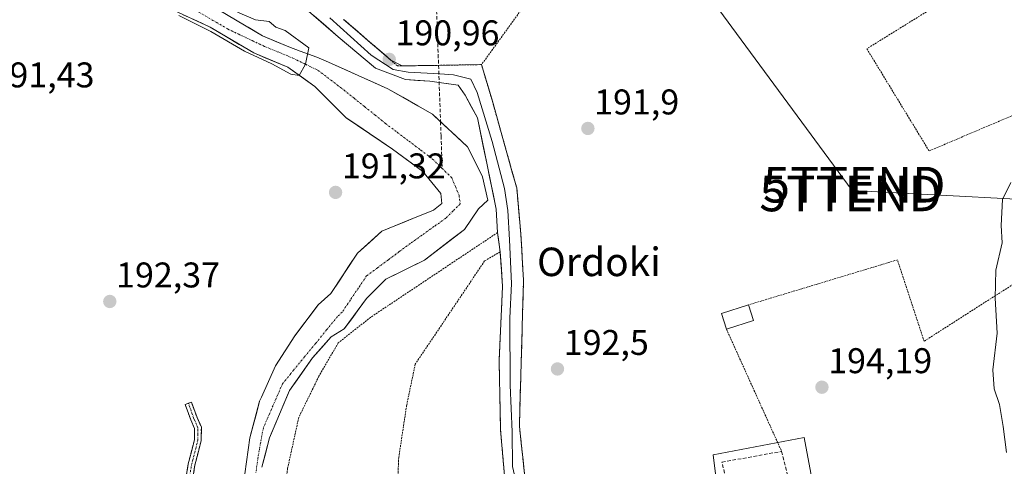
# Model space of a CAD drawing. Units: metres. Extents: x 616878 to 620320, y 4775703 to 4778077.
# Drawn here: x 617766 to 618042, y 4776150 to 4776275 of the extents above; entities that cross this region are included whole.
import ezdxf
from ezdxf.enums import TextEntityAlignment as Align

# ---------------------------------------------------------------- set-up
doc = ezdxf.new("R2010")
doc.units = ezdxf.units.M
doc.header["$MEASUREMENT"] = 0
for name, pattern in [('TRAZO_Y_PUNTO', [1, 0.5, -0.25, 0, -0.25]), ('TRAZOS', [0.75, 0.5, -0.25]), ('TRAZOSX2', [1.5, 1, -0.5])]:
    doc.linetypes.add(name, pattern=pattern)
doc.layers.get('0').update_dxf_attribs({"lineweight": 5})
for name, color, linetype, lineweight in [('Alambrada', 19, 'TRAZOS', 0), ('Camino', 19, 'TRAZOSX2', 0), ('Camino Cxs', 19, 'Continuous', 0), ('Camino eje', 19, 'TRAZO_Y_PUNTO', 0), ('Carátula', 7, 'Continuous', 5), ('Corriente artificial lineal', 5, 'TRAZOSX2', 13), ('Corriente natural Cxs', 5, 'Continuous', 13), ('Corriente natural eje', 5, 'TRAZO_Y_PUNTO', 0), ('Corriente natural superficial', 5, 'Continuous', 13), ('Curva de nivel normal', 36, 'Continuous', 0), ('Edificación ligera', 1, 'Continuous', 0), ('Edificación ligera Cxs', 1, 'Continuous', 0), ('Layer 0', 7, 'Continuous', 0), ('Núcleo urbano CxS', 19, 'Continuous', 0), ('Obra de contención lineal', 1, 'TRAZOSX2', 13), ('Prado CxS', 92, 'Continuous', 0), ('Punto de cota en terreno', 7, 'Continuous', 0), ('Rótulo de punto de cota en terreno', 19, 'Continuous', 0), ('Suelo desnudo CxS', 43, 'Continuous', 0), ('Tendido', 6, 'Continuous', 0), ('Texto cartográfico', 19, 'Continuous', 0), ('Torre de tendido puntual', 7, 'Continuous', 0)]:
    doc.layers.add(name, color=color, linetype=linetype, lineweight=lineweight)
doc.styles.add('Arial', font='txt', dxfattribs={"height": 0.2})

# ---------------------------------------------------------------- blocks, each defined once
blk = doc.blocks.new('*U150')
at = {"layer": 'Prado CxS', "color": 92, "linetype": 'Continuous', "lineweight": 0}
for points in [[(617833.9295, 4776149.7301, 191.9207), (617836.0725, 4776157.9851, 191.9894), (617841.6289, 4776171.2407, 192.083), (617848.1375, 4776180.3689, 192.4663), (617853.3763, 4776186.3219, 192.3193), (617857.0131, 4776188.5161, 192.6006), (617863.2983, 4776197.0693, 192.562), (617868.6957, 4776202.4669, 192.8502), (617879.4907, 4776207.8643, 191.7802), (617890.7621, 4776216.4369, 191.5122), (617894.6601, 4776222.2401, 191.963), (617897.2873, 4776224.6773, 192.0907), (617895.8321, 4776231.1597, 191.7013), (617891.5987, 4776239.6263, 191.4306), (617881.8091, 4776248.7545, 190.9916), (617869.2415, 4776255.8983, 190.5302), (617852.6313, 4776263.3401, 190.0931), (617849.3501, 4776264.8001, 190.2779), (617844.6601, 4776266.5001, 190.2915), (617841.5001, 4776267.6401, 190.158), (617834.0801, 4776270.7801, 190.1397), (617821.9401, 4776277.9301, 189.8486)], [(617990.9731, 4776131.5815, 194.9788), (617986.0661, 4776158.0375, 194.4809), (617960.4747, 4776153.2289, 194.0201), (617963.2597, 4776130.5985, 194.5075)], [(617808.1101, 4776278.4801, 190.3413), (617819.4301, 4776273.1701, 190.5994), (617831.6601, 4776265.9701, 190.6881), (617841.1801, 4776261.9401, 190.4018), (617848.8001, 4776256.5101, 190.6128), (617857.5701, 4776247.7801, 191.1505), (617870.5601, 4776239.0101, 191.2894), (617879.0401, 4776232.7101, 192.5234), (617884.0701, 4776226.5401, 191.4152), (617884.4301, 4776223.7501, 190.7653), (617882.0307, 4776221.8345, 190.5659), (617876.9507, 4776219.7707, 190.8573), (617867.5845, 4776215.9607, 190.8475), (617860.7583, 4776209.7693, 191.1134), (617853.2301, 4776198.4951, 191.6637), (617849.7401, 4776195.3201, 191.6056), (617843.1301, 4776186.6201, 191.5047), (617837.7801, 4776178.2101, 191.4339), (617833.7757, 4776169.3399, 191.6006), (617833.2701, 4776168.2201, 191.5861), (617830.5701, 4776157.9701, 191.8026), (617829.1201, 4776147.8701, 191.9083)]]:
    blk.add_polyline3d(points, dxfattribs=at)
blk = doc.blocks.new('*U170')
at = {"layer": 'Suelo desnudo CxS', "color": 43, "linetype": 'Continuous', "lineweight": 0}
for points in [[(617829.1201, 4776147.8701, 191.9083), (617830.5701, 4776157.9701, 191.8026), (617833.2701, 4776168.2201, 191.5861), (617833.7757, 4776169.3399, 191.6006), (617837.7801, 4776178.2101, 191.4339), (617843.1301, 4776186.6201, 191.5047), (617849.7401, 4776195.3201, 191.6056), (617853.2301, 4776198.4951, 191.6637), (617860.7583, 4776209.7693, 191.1134), (617867.5845, 4776215.9607, 190.8475), (617876.9507, 4776219.7707, 190.8573), (617882.0307, 4776221.8345, 190.5659), (617884.4301, 4776223.7501, 190.7653), (617884.0701, 4776226.5401, 191.4152), (617879.0401, 4776232.7101, 192.5234), (617870.5601, 4776239.0101, 191.2894), (617857.5701, 4776247.7801, 191.1505), (617848.8001, 4776256.5101, 190.6128), (617841.1801, 4776261.9401, 190.4018), (617831.6601, 4776265.9701, 190.6881), (617819.4301, 4776273.1701, 190.5994), (617808.1101, 4776278.4801, 190.3413)], [(617821.9401, 4776277.9301, 189.8486), (617834.0801, 4776270.7801, 190.1397), (617841.5001, 4776267.6401, 190.158), (617844.6601, 4776266.5001, 190.2915), (617849.3501, 4776264.8001, 190.2779), (617852.6313, 4776263.3401, 190.0931), (617869.2415, 4776255.8983, 190.5302), (617881.8091, 4776248.7545, 190.9916), (617891.5987, 4776239.6263, 191.4306), (617895.8321, 4776231.1597, 191.7013), (617897.2873, 4776224.6773, 192.0907), (617894.6601, 4776222.2401, 191.963), (617890.7621, 4776216.4369, 191.5122), (617879.4907, 4776207.8643, 191.7802), (617868.6957, 4776202.4669, 192.8502), (617863.2983, 4776197.0693, 192.562), (617857.0131, 4776188.5161, 192.6006), (617853.3763, 4776186.3219, 192.3193), (617848.1375, 4776180.3689, 192.4663), (617841.6289, 4776171.2407, 192.083), (617836.0725, 4776157.9851, 191.9894), (617833.9295, 4776149.7301, 191.9207)]]:
    blk.add_polyline3d(points, dxfattribs=at)
blk = doc.blocks.new('5PATER')
at = {"layer": 'Carátula', "linetype": 'Continuous', "lineweight": 5}
h = blk.add_hatch(color=250, dxfattribs=at)
edge = h.paths.add_edge_path()
edge.add_ellipse((0, 0.01), major_axis=(-1.33, -1.34), ratio=0.999422, start_angle=0, end_angle=360)
blk = doc.blocks.new('5TTEND')
blk.add_text('5TTEND', height=10).set_placement((0, 0), align=Align.MIDDLE_CENTER)

msp = doc.modelspace()

# ---------------------------------------------------------------- linework, layer by layer
at = {"layer": 'Alambrada', "color": 19, "linetype": 'TRAZOS', "lineweight": 0}
for points in [[(617895.02, 4776329.52, 190.22), (617905.03, 4776317, 190.51), (617923.26, 4776301.05, 191.05), (617895.53, 4776262.69, 191.25)], [(618067.14, 4776304.41, 196.45), (618053.46, 4776298.09, 194.51), (618003.6, 4776267.14, 193.06), (618021.07, 4776238.47, 193.84), (618067.81, 4776258.33, 196.78), (618070.09, 4776230.98, 196.94), (618069.47, 4776217.9, 196.69)], [(617856.86, 4776275.37, 190.67), (617871.98, 4776262.31, 190.94), (617895.53, 4776262.69, 191.25)], [(617895.53, 4776262.69, 191.25), (617898.57, 4776252.44, 191.4), (617905.4, 4776228.13, 191.71), (617906.54, 4776215.21, 191.87), (617907.3, 4776202.3, 192.07), (617906.16, 4776161.28, 192.7), (617907.68, 4776146.85, 192.92), (617911.48, 4776142.29, 192.98), (617921.73, 4776137.35, 193.33), (617939.55, 4776133.52, 193.65), (617961.52, 4776126.99, 194.26), (617968.96, 4776126.2, 194.58)], [(617900.75, 4776210.13, 191.94), (617900.01, 4776215.55, 191.91), (617864.44, 4776191.8, 192.59), (617855.35, 4776184.6, 192.17), (617849.91, 4776175.26, 192.37), (617844.28, 4776163.72, 192.26), (617841.14, 4776149.4, 192.35), (617839.32, 4776135.06, 192.33), (617839.35, 4776123.69, 192.17)], [(618069.47, 4776217.9, 196.69), (618068.78, 4776217.25, 196.52), (618066.21, 4776214.88, 195.93), (618056.81, 4776208.64, 195.45), (618040.37, 4776198.32, 195), (618019.67, 4776185.07, 193.83), (618012.17, 4776207.9, 193.57), (617970.41, 4776195.28, 194.3)], [(617900.75, 4776210.13, 191.94), (617896.39, 4776207.59, 191.67), (617876.93, 4776178.63, 192.33), (617874.52, 4776167.06, 192.23), (617872.3, 4776152.42, 192.3), (617871.67, 4776137.99, 192.57), (617880.26, 4776106.59, 193.07), (617882.58, 4776104.76, 193.17), (617886.65, 4776104.17, 193.25), (617890.43, 4776104.82, 193.21), (617893.46, 4776108.55, 193.11), (617907.48, 4776134.99, 193.13)], [(617900.75, 4776210.13, 191.94), (617901.42, 4776200.4, 191.84), (617900.46, 4776179.61, 192.35), (617900.88, 4776160.15, 192.58), (617901.97, 4776147.36, 192.75), (617904.35, 4776141.54, 192.88), (617906.44, 4776139, 192.98), (617907.76, 4776138.27, 193.04), (617907.48, 4776134.99, 193.13)], [(617964.23, 4776188.46, 194.08), (617979.71, 4776154.16, 194.62)]]:
    msp.add_polyline3d(points, dxfattribs=at)
at = {"layer": 'Camino', "color": 19, "linetype": 'TRAZOSX2', "lineweight": 0}
for points in [[(617815.7, 4776033.55), (617818.6, 4776033.52), (617823.61, 4776032.44), (617827.62, 4776033.49), (617829.14, 4776035.75), (617829.02, 4776038.97), (617827.05, 4776045.03), (617823.23, 4776053.62), (617818.79, 4776063.24), (617814.87, 4776070.19), (617811.65, 4776076.19), (617809.81, 4776080.05), (617809.08, 4776084.77), (617808.64, 4776094.34), (617808.37, 4776104.93), (617808.74, 4776116.77), (617809.66, 4776128.29), (617811.52, 4776139.96), (617813.29, 4776150.68), (617815.02, 4776157.41), (617815.05, 4776160.54), (617813.98, 4776162.99), (617812.38, 4776167.32), (617813.31, 4776167.66)], [(617813.31, 4776167.66), (617814.15, 4776167.97), (617815.73, 4776163.69), (617816.94, 4776160.93), (617816.89, 4776157.16), (617815.13, 4776150.29), (617813.38, 4776139.66), (617811.53, 4776128.07), (617810.62, 4776116.67), (617810.25, 4776104.93), (617810.52, 4776094.41), (617810.95, 4776084.95), (617811.62, 4776080.61), (617813.32, 4776077.04), (617816.52, 4776071.1), (617820.47, 4776064.1), (617824.94, 4776054.4), (617828.81, 4776045.7), (617830.89, 4776039.3), (617831.04, 4776035.21), (617828.79, 4776031.85), (617823.65, 4776030.5), (617818.39, 4776031.64), (617816.24, 4776031.66)]]:
    msp.add_lwpolyline(points, dxfattribs=at)
at = {"layer": 'Camino Cxs', "color": 19, "linetype": 'Continuous', "lineweight": 0}
msp.add_polyline3d([(617812.7, 4776147.11, 192.96), (617813.29, 4776150.68, 192.93), (617814.16, 4776154.05, 192.94), (617815.02, 4776157.41, 192.94), (617815.05, 4776160.54, 192.89), (617813.98, 4776162.99, 192.81), (617812.38, 4776167.32, 192.67), (617814.15, 4776167.97, 192.64), (617815.73, 4776163.69, 192.81), (617816.94, 4776160.93, 192.89), (617816.89, 4776157.16, 192.95), (617816.01, 4776153.73, 192.96), (617815.13, 4776150.29, 192.92), (617814.55, 4776146.75, 192.93)], dxfattribs=at)
at = {"layer": 'Camino eje', "color": 19, "linetype": 'TRAZO_Y_PUNTO', "lineweight": 0}
msp.add_lwpolyline([(617813.33, 4776145.13), (617814.21, 4776150.49), (617815.08, 4776153.85), (617815.96, 4776157.29), (617815.97, 4776158.85), (617816, 4776160.74), (617814.86, 4776163.34), (617813.31, 4776167.66)], dxfattribs=at)
at = {"layer": 'Corriente artificial lineal', "color": 5, "linetype": 'TRAZOSX2', "lineweight": 13}
for points in [[(617882.89, 4776279.32, 190.72), (617883.05, 4776274.71, 190.85), (617883.21, 4776270.1, 190.96), (617883.37, 4776265.49, 190.99)], [(617883.37, 4776265.49, 190.99), (617883.53, 4776260.93, 191.07), (617883.69, 4776256.37, 191.25), (617883.85, 4776251.81, 191.37), (617884.01, 4776247.25, 191.18), (617884.03, 4776246.68, 191.13)], [(617884.03, 4776246.68, 191.13), (617884.17, 4776242.69, 190.72), (617884.33, 4776238.13, 190.38), (617884.49, 4776233.57, 190.53)]]:
    msp.add_polyline3d(points, dxfattribs=at)
at = {"layer": 'Corriente natural Cxs', "color": 5, "linetype": 'Continuous', "lineweight": 13}
for points in [[(617829.12, 4776147.87, 192.1), (617829.6, 4776151.24, 192.14), (617830.09, 4776154.6, 192.13), (617830.57, 4776157.97, 191.96), (617831.47, 4776161.39, 191.91), (617832.37, 4776164.8, 192.01), (617833.27, 4776168.22, 191.97), (617833.78, 4776169.34, 191.91), (617835.78, 4776173.77, 191.72), (617837.78, 4776178.21, 191.64), (617840.46, 4776182.42, 191.5), (617843.13, 4776186.62, 191.41), (617845.33, 4776189.52, 191.38), (617847.54, 4776192.42, 191.38), (617849.74, 4776195.32, 191.29), (617853.23, 4776198.5, 191.09), (617855.74, 4776202.25, 191), (617858.25, 4776206.01, 191.09), (617860.76, 4776209.77, 191.09), (617864.17, 4776212.87, 191.03), (617867.58, 4776215.96, 190.97), (617870.71, 4776217.23, 190.93), (617873.83, 4776218.5, 190.88), (617876.95, 4776219.77, 190.99), (617879.49, 4776220.8, 191.26), (617882.03, 4776221.83, 191.6), (617884.43, 4776223.75, 191.65), (617884.07, 4776226.54, 191.72), (617881.56, 4776229.63, 191.88), (617879.04, 4776232.71, 191.05), (617876.21, 4776234.81, 190.94), (617873.39, 4776236.91, 190.88), (617870.56, 4776239.01, 190.81), (617867.31, 4776241.2, 190.85), (617864.07, 4776243.4, 190.92), (617860.82, 4776245.59, 190.73), (617857.57, 4776247.78, 190.45), (617854.65, 4776250.69, 190.39), (617851.72, 4776253.6, 190.35), (617848.8, 4776256.51, 190.31), (617844.99, 4776259.23, 190.22), (617841.18, 4776261.94, 190.05), (617838.01, 4776263.28, 190.08), (617834.83, 4776264.63, 190.23), (617831.66, 4776265.97, 190.28), (617827.58, 4776268.37, 189.78), (617823.51, 4776270.77, 190.21), (617819.43, 4776273.17, 190.38), (617815.66, 4776274.94, 190.21), (617811.88, 4776276.71, 189.81)], [(617825.99, 4776275.55, 189.91), (617830.03, 4776273.16, 189.86), (617834.08, 4776270.78, 189.76), (617837.79, 4776269.21, 189.94), (617841.5, 4776267.64, 190.24), (617844.66, 4776266.5, 190.26), (617849.35, 4776264.8, 190.29), (617852.63, 4776263.34, 190.31), (617856.78, 4776261.48, 190.35), (617860.94, 4776259.62, 190.43), (617865.09, 4776257.76, 190.56), (617869.24, 4776255.9, 190.6), (617873.43, 4776253.52, 190.67), (617877.62, 4776251.14, 190.8), (617881.81, 4776248.75, 191.01), (617885.07, 4776245.71, 191.14), (617888.34, 4776242.67, 191.11), (617891.6, 4776239.63, 191.26), (617893.72, 4776235.39, 191.25), (617895.83, 4776231.16, 191.36), (617896.56, 4776227.92, 191.44), (617897.29, 4776224.68, 191.59), (617894.66, 4776222.24, 191.32), (617892.71, 4776219.34, 191.09), (617890.76, 4776216.44, 190.88), (617887, 4776213.58, 190.55), (617883.25, 4776210.72, 190.74), (617879.49, 4776207.86, 190.99), (617875.89, 4776206.07, 191.1), (617872.29, 4776204.27, 191.22), (617868.7, 4776202.47, 191.65), (617866, 4776199.77, 192.19), (617863.3, 4776197.07, 192.39), (617861.2, 4776194.22, 192.78), (617859.11, 4776191.37, 192.42), (617857.01, 4776188.52, 192.23), (617853.38, 4776186.32, 191.92), (617850.76, 4776183.35, 191.85), (617848.14, 4776180.37, 191.77), (617845.97, 4776177.33, 191.79), (617843.8, 4776174.28, 191.73), (617841.63, 4776171.24, 191.55), (617839.78, 4776166.82, 191.64), (617837.92, 4776162.4, 191.63), (617836.07, 4776157.99, 191.65), (617835, 4776153.86, 191.74), (617833.93, 4776149.73, 191.76)]]:
    msp.add_polyline3d(points, dxfattribs=at)
at = {"layer": 'Corriente natural eje', "color": 5, "linetype": 'TRAZO_Y_PUNTO', "lineweight": 0}
for points in [[(617816.09, 4776277.54, 189.71), (617820.19, 4776275.12, 190.07), (617824.29, 4776272.7, 190.04), (617827.75, 4776271.06, 189.79), (617831.2, 4776269.43, 189.75), (617834.66, 4776267.79, 189.85), (617838.66, 4776266.15, 190.02), (617842.65, 4776264.5, 190.02), (617846.19, 4776262.78, 190.11), (617849.72, 4776261.06, 190.13), (617853.3, 4776258.33, 190), (617856.87, 4776255.6, 190.02), (617859.8, 4776253.25, 190.05), (617862.72, 4776250.9, 190.14), (617865.65, 4776248.55, 190.21), (617868.57, 4776246.2, 190.33), (617871.88, 4776243.7, 190.35), (617875.18, 4776241.2, 190.44), (617878.49, 4776238.7, 190.43), (617881.79, 4776236.2, 190.5), (617884.49, 4776233.57, 190.53)], [(617884.49, 4776233.57, 190.53), (617887.19, 4776230.94, 190.84), (617888.21, 4776228.49, 191.09), (617889.22, 4776226.03, 190.97), (617889.57, 4776223.65, 190.92), (617887.55, 4776221.63, 190.93), (617885.52, 4776219.61, 190.72), (617882.19, 4776217.23, 190.59), (617878.86, 4776214.85, 190.58), (617875.52, 4776212.47, 190.67), (617872.47, 4776210.21, 190.77), (617869.41, 4776207.94, 190.77), (617866.35, 4776205.68, 191.12), (617863.3, 4776203.42, 191.11), (617861.02, 4776200.04, 191.63), (617858.74, 4776196.65, 191.75), (617856.46, 4776193.27, 191.88), (617855.17, 4776192.02, 191.8), (617852.08, 4776188.25, 191.68), (617848.99, 4776184.47, 191.57), (617845.9, 4776180.7, 191.52), (617842.81, 4776176.92, 191.53), (617839.72, 4776173.15, 191.52), (617837.92, 4776169.02, 191.54), (617836.13, 4776164.89, 191.56), (617834.33, 4776160.76, 191.71), (617833.57, 4776156.56, 191.71), (617832.82, 4776152.35, 191.79), (617832.26, 4776148.25, 191.75)]]:
    msp.add_polyline3d(points, dxfattribs=at)
at = {"layer": 'Corriente natural superficial', "color": 5, "linetype": 'Continuous', "lineweight": 13}
for points in [[(617829.12, 4776147.87, 192.1), (617829.6, 4776151.24, 192.14), (617830.09, 4776154.6, 192.13), (617830.57, 4776157.97, 191.96), (617831.47, 4776161.39, 191.91), (617832.37, 4776164.8, 192.01), (617833.27, 4776168.22, 191.97), (617833.78, 4776169.34, 191.91), (617835.78, 4776173.77, 191.72), (617837.78, 4776178.21, 191.64), (617840.46, 4776182.42, 191.5), (617843.13, 4776186.62, 191.41), (617845.33, 4776189.52, 191.38), (617847.54, 4776192.42, 191.38), (617849.74, 4776195.32, 191.29), (617853.23, 4776198.5, 191.09), (617855.74, 4776202.25, 191), (617858.25, 4776206.01, 191.09), (617860.76, 4776209.77, 191.09), (617864.17, 4776212.87, 191.03), (617867.58, 4776215.96, 190.97), (617870.71, 4776217.23, 190.93), (617873.83, 4776218.5, 190.88), (617876.95, 4776219.77, 190.99), (617879.49, 4776220.8, 191.26), (617882.03, 4776221.83, 191.6), (617884.43, 4776223.75, 191.65), (617884.07, 4776226.54, 191.72), (617881.56, 4776229.63, 191.88), (617879.04, 4776232.71, 191.05), (617876.21, 4776234.81, 190.94), (617873.39, 4776236.91, 190.88), (617870.56, 4776239.01, 190.81), (617867.31, 4776241.2, 190.85), (617864.07, 4776243.4, 190.92), (617860.82, 4776245.59, 190.73), (617857.57, 4776247.78, 190.45), (617854.65, 4776250.69, 190.39), (617851.72, 4776253.6, 190.35), (617848.8, 4776256.51, 190.31), (617844.99, 4776259.23, 190.22), (617841.18, 4776261.94, 190.05), (617838.01, 4776263.28, 190.08), (617834.83, 4776264.63, 190.23), (617831.66, 4776265.97, 190.28), (617827.58, 4776268.37, 189.78), (617823.51, 4776270.77, 190.21), (617819.43, 4776273.17, 190.38), (617815.66, 4776274.94, 190.21), (617811.88, 4776276.71, 189.81)], [(617825.99, 4776275.55, 189.91), (617830.03, 4776273.16, 189.86), (617834.08, 4776270.78, 189.76), (617837.79, 4776269.21, 189.94), (617841.5, 4776267.64, 190.24), (617844.66, 4776266.5, 190.26), (617849.35, 4776264.8, 190.29), (617852.63, 4776263.34, 190.31), (617856.78, 4776261.48, 190.35), (617860.94, 4776259.62, 190.43), (617865.09, 4776257.76, 190.56), (617869.24, 4776255.9, 190.6), (617873.43, 4776253.52, 190.67), (617877.62, 4776251.14, 190.8), (617881.81, 4776248.75, 191.01), (617884.03, 4776246.68, 191.1)], [(617884.03, 4776246.68, 191.1), (617885.07, 4776245.71, 191.14), (617888.34, 4776242.67, 191.11), (617891.6, 4776239.63, 191.26), (617893.72, 4776235.39, 191.25), (617895.83, 4776231.16, 191.36), (617896.56, 4776227.92, 191.44), (617897.29, 4776224.68, 191.59), (617894.66, 4776222.24, 191.32), (617892.71, 4776219.34, 191.09), (617890.76, 4776216.44, 190.88), (617887, 4776213.58, 190.55), (617883.25, 4776210.72, 190.74), (617879.49, 4776207.86, 190.99), (617875.89, 4776206.07, 191.1), (617872.29, 4776204.27, 191.22), (617868.7, 4776202.47, 191.65), (617866, 4776199.77, 192.19), (617863.3, 4776197.07, 192.39), (617861.2, 4776194.22, 192.78), (617859.11, 4776191.37, 192.42), (617857.01, 4776188.52, 192.23), (617853.38, 4776186.32, 191.92), (617850.76, 4776183.35, 191.85), (617848.14, 4776180.37, 191.77), (617845.97, 4776177.33, 191.79), (617843.8, 4776174.28, 191.73), (617841.63, 4776171.24, 191.55), (617839.78, 4776166.82, 191.64), (617837.92, 4776162.4, 191.63), (617836.07, 4776157.99, 191.65), (617835, 4776153.86, 191.74), (617833.93, 4776149.73, 191.76)]]:
    msp.add_polyline3d(points, dxfattribs=at)
at = {"layer": 'Curva de nivel normal', "color": 36, "linetype": 'Continuous', "lineweight": 0}
for points in [[(617810.6, 4776276.45, 0), (617819.65, 4776272, 0), (617829.01, 4776266.5, 0), (617836.69, 4776262.9, 0), (617842.08, 4776260.05, 0), (617844.37, 4776259.66, 0), (617846.18, 4776262.78, 0), (617847.06, 4776267.4, 0), (617840.44, 4776272.27, 0), (617837.83, 4776273.18, 190), (617835.95, 4776274.8, 190), (617832.15, 4776275.28, 190), (617827.08, 4776277.39, 190)], [(618044, 4776229.61, 195), (618041.68, 4776224.88, 195), (618041.31, 4776217.58, 195), (618041.58, 4776212.65, 195), (618039.82, 4776205.04, 195), (618039.6, 4776197.18, 195), (618040.15, 4776187.34, 195), (618038.93, 4776177, 195), (618039.28, 4776171.67, 195), (618040.79, 4776167.29, 195), (618041.83, 4776161.16, 195), (618042.74, 4776153.88, 195)]]:
    msp.add_polyline3d(points, dxfattribs=at)
at = {"layer": 'Edificación ligera', "color": 1, "linetype": 'Continuous', "lineweight": 0}
msp.add_polyline3d([(617971.83, 4776190.93, 194.32), (617964.23, 4776188.46, 194.08), (617962.82, 4776192.81, 193.93), (617970.41, 4776195.28, 194.3), (617971.83, 4776190.93, 194.32)], dxfattribs=at)
at = {"layer": 'Edificación ligera Cxs', "color": 1, "linetype": 'Continuous', "lineweight": 0}
msp.add_polyline3d([(617971.83, 4776190.93, 194.32), (617964.23, 4776188.46, 194.08), (617962.82, 4776192.81, 193.93), (617970.41, 4776195.28, 194.3), (617971.83, 4776190.93, 194.32)], close=True, dxfattribs=at)
at = {"layer": 'Layer 0', "linetype": 'Continuous', "lineweight": 0}
for points in [[(617900.01, 4776215.55), (617899.65, 4776222.1), (617897, 4776235.07), (617894.36, 4776247.77), (617890.92, 4776254.12), (617888.93, 4776256.89), (617881, 4776258.08), (617874.25, 4776258.48), (617865.78, 4776261.66), (617855.33, 4776270.52), (617831.78, 4776291.01)], [(617852.96, 4776275.85), (617864.61, 4776265.37), (617870.74, 4776261.35), (617874.98, 4776260.61), (617883.87, 4776260.08), (617887.68, 4776259.87), (617892.55, 4776258.6), (617894.34, 4776254.89), (617898.47, 4776241.13), (617901.96, 4776227.9), (617902.92, 4776221.77), (617903.34, 4776213.51), (617903.98, 4776201.23), (617903.45, 4776191.5), (617903.55, 4776172.76), (617904.08, 4776159.64), (617904.19, 4776149.9), (617905.25, 4776145.46), (617906.83, 4776143.34), (617908.92, 4776140.58), (617910.25, 4776139.15)], [(617856.86, 4776275.37), (617860.64, 4776272.11), (617864.42, 4776268.84), (617868.2, 4776265.58), (617870.12, 4776263.92)], [(617870.12, 4776263.92), (617873.29, 4776262.33)], [(617873.29, 4776262.33), (617876.69, 4776262.39), (617881.4, 4776262.46), (617886.11, 4776262.54), (617890.82, 4776262.61), (617895.53, 4776262.69), (617896.54, 4776259.27), (617897.56, 4776255.86), (617898.57, 4776252.44), (617899.71, 4776248.39), (617900.85, 4776244.34), (617901.99, 4776240.29), (617903.12, 4776236.23), (617904.26, 4776232.18), (617905.4, 4776228.13), (617905.78, 4776223.82), (617906.16, 4776219.52), (617906.54, 4776215.21), (617906.79, 4776210.91), (617907.05, 4776206.6), (617907.3, 4776202.3), (617907.17, 4776197.74), (617907.05, 4776193.18), (617906.92, 4776188.63), (617906.79, 4776184.07), (617906.67, 4776179.51), (617906.54, 4776174.95), (617906.41, 4776170.4), (617906.29, 4776165.84), (617906.16, 4776161.28), (617906.67, 4776156.47), (617907.17, 4776151.66), (617907.68, 4776146.85)], [(617907.76, 4776138.27), (617906.44, 4776139), (617904.35, 4776141.54), (617903.16, 4776144.45), (617901.97, 4776147.36), (617901.61, 4776151.62), (617901.24, 4776155.89), (617900.88, 4776160.15), (617900.78, 4776165.02), (617900.67, 4776169.88), (617900.57, 4776174.75), (617900.46, 4776179.61), (617900.65, 4776183.77), (617900.84, 4776187.93), (617901.04, 4776192.08), (617901.23, 4776196.24), (617901.42, 4776200.4), (617901.09, 4776205.27), (617900.75, 4776210.13), (617900.38, 4776212.84), (617900.01, 4776215.55)]]:
    msp.add_lwpolyline(points, dxfattribs=at)
for points in [[(617901.97, 4776147.36, 192.75), (617901.61, 4776151.62, 192.73), (617901.24, 4776155.89, 192.63), (617900.88, 4776160.15, 192.58), (617900.78, 4776165.02, 192.6), (617900.67, 4776169.88, 192.47), (617900.57, 4776174.75, 192.32), (617900.46, 4776179.61, 192.35), (617900.65, 4776183.77, 192.24), (617900.84, 4776187.93, 192.17), (617901.04, 4776192.08, 192.03), (617901.23, 4776196.24, 191.92), (617901.42, 4776200.4, 191.84), (617901.09, 4776205.27, 191.86), (617900.75, 4776210.13, 191.94), (617900.38, 4776212.84, 191.89), (617900.01, 4776215.55, 191.91), (617899.83, 4776218.83, 191.96), (617899.65, 4776222.1, 191.86), (617898.77, 4776226.42, 191.66), (617897.88, 4776230.74, 191.53), (617897, 4776235.07, 191.56), (617896.12, 4776239.3, 191.64), (617895.24, 4776243.53, 191.57), (617894.36, 4776247.77, 191.61), (617892.64, 4776250.94, 191.59), (617890.92, 4776254.12, 191.5), (617888.93, 4776256.89, 191.35), (617884.96, 4776257.49, 191.24), (617881, 4776258.08, 191.1), (617877.62, 4776258.28, 191.06), (617874.25, 4776258.48, 191.04), (617870.02, 4776260.07, 190.94), (617865.78, 4776261.66, 190.86), (617862.3, 4776264.61, 190.89), (617858.81, 4776267.57, 190.81), (617855.33, 4776270.52, 190.75), (617851.97, 4776273.45, 190.69), (617848.6, 4776276.37, 190.7)], [(617856.86, 4776275.37, 190.67), (617860.17, 4776272.51, 190.69), (617863.49, 4776269.64, 190.78), (617866.8, 4776266.78, 190.82), (617870.12, 4776263.92, 190.91), (617873.29, 4776262.33, 190.95), (617877.74, 4776262.4, 190.98), (617882.18, 4776262.47, 191), (617886.63, 4776262.55, 191.07), (617891.08, 4776262.62, 191.25), (617895.53, 4776262.69, 191.25), (617896.54, 4776259.27, 191.43), (617897.56, 4776255.86, 191.4), (617898.57, 4776252.44, 191.4), (617899.71, 4776248.39, 191.4), (617900.85, 4776244.34, 191.4), (617901.99, 4776240.29, 191.61), (617903.12, 4776236.23, 191.68), (617904.26, 4776232.18, 191.67), (617905.4, 4776228.13, 191.71), (617905.78, 4776223.82, 191.8), (617906.16, 4776219.52, 191.81), (617906.54, 4776215.21, 191.87), (617906.79, 4776210.91, 191.97), (617907.05, 4776206.6, 192.02), (617907.3, 4776202.3, 192.07), (617907.17, 4776197.74, 192.22), (617907.05, 4776193.18, 192.35), (617906.92, 4776188.63, 192.34), (617906.79, 4776184.07, 192.35), (617906.67, 4776179.51, 192.42), (617906.54, 4776174.95, 192.51), (617906.41, 4776170.4, 192.6), (617906.29, 4776165.84, 192.67), (617906.16, 4776161.28, 192.7), (617906.67, 4776156.47, 192.72), (617907.17, 4776151.66, 192.79), (617907.68, 4776146.85, 192.92)]]:
    msp.add_polyline3d(points, dxfattribs=at)
at = {"layer": 'Núcleo urbano CxS', "color": 19, "linetype": 'Continuous', "lineweight": 0}
msp.add_polyline3d([(617947.01, 4776026.16, 196.86), (617946.97, 4776026.23, 196.88), (617935.77, 4776027.28, 197.47), (617933.62, 4776027.48, 197.53), (617911.22, 4776046.6, 194.16), (617911.77, 4776100.13, 193.84), (617906.75, 4776140.78, 193.15), (617913.96, 4776141.65, 193.3), (617921.68, 4776139.64, 193.39), (617925.54, 4776138.63, 193.44), (617951.62, 4776132.89, 194.06), (617963.26, 4776130.6, 194.51), (617960.47, 4776153.23, 194.02), (617986.07, 4776158.04, 194.48), (617990.97, 4776131.58, 194.98), (617999.81, 4776132.33, 195.08), (618006.76, 4776116.36, 195.38), (618027.14, 4776064.93, 196.34), (618011.09, 4776053.39, 196.66), (617983.05, 4776040.24, 196.87), (617948.15, 4776026.62, 196.85), (617947.01, 4776026.16, 196.86)], close=True, dxfattribs=at)
msp.add_polyline3d([(617999.81, 4776132.33, 195.08), (617990.97, 4776131.58, 194.98), (617986.07, 4776158.04, 194.48), (617960.47, 4776153.23, 194.02), (617963.26, 4776130.6, 194.51), (617951.62, 4776132.89, 194.06), (617925.54, 4776138.63, 193.44), (617921.68, 4776139.64, 193.39), (617913.96, 4776141.65, 193.3), (617906.75, 4776140.78, 193.15), (617911.77, 4776100.13, 193.84), (617911.22, 4776046.6, 194.16), (617933.62, 4776027.48, 197.53), (617935.77, 4776027.28, 197.47)], dxfattribs=at)
at = {"layer": 'Obra de contención lineal', "color": 1, "linetype": 'TRAZOSX2', "lineweight": 13}
msp.add_polyline3d([(617968.96, 4776126.2, 194.58), (617962.96, 4776151.13, 193.78), (617979.71, 4776154.16, 194.62), (617985.92, 4776128.9, 194.86)], dxfattribs=at)
at = {"layer": 'Prado CxS', "color": 92, "linetype": 'Continuous', "lineweight": 0}
for points in [[(617808.11, 4776278.48, 190.34), (617819.43, 4776273.17, 190.6), (617831.66, 4776265.97, 190.69), (617841.18, 4776261.94, 190.4), (617848.8, 4776256.51, 190.61), (617857.57, 4776247.78, 191.15), (617870.56, 4776239.01, 191.29), (617879.04, 4776232.71, 192.52), (617884.07, 4776226.54, 191.42), (617884.43, 4776223.75, 190.77), (617882.03, 4776221.83, 190.57), (617876.95, 4776219.77, 190.86), (617867.58, 4776215.96, 190.85), (617860.76, 4776209.77, 191.11), (617853.23, 4776198.5, 191.66), (617849.74, 4776195.32, 191.61), (617843.13, 4776186.62, 191.5), (617837.78, 4776178.21, 191.43), (617833.78, 4776169.34, 191.6), (617833.27, 4776168.22, 191.59), (617830.57, 4776157.97, 191.8), (617829.12, 4776147.87, 191.91)], [(617833.93, 4776149.73, 191.92), (617836.07, 4776157.99, 191.99), (617841.63, 4776171.24, 192.08), (617848.14, 4776180.37, 192.47), (617853.38, 4776186.32, 192.32), (617857.01, 4776188.52, 192.6), (617863.3, 4776197.07, 192.56), (617868.7, 4776202.47, 192.85), (617879.49, 4776207.86, 191.78), (617890.76, 4776216.44, 191.51), (617894.66, 4776222.24, 191.96), (617897.29, 4776224.68, 192.09), (617895.83, 4776231.16, 191.7), (617891.6, 4776239.63, 191.43), (617881.81, 4776248.75, 190.99), (617869.24, 4776255.9, 190.53), (617852.63, 4776263.34, 190.09), (617849.35, 4776264.8, 190.28), (617844.66, 4776266.5, 190.29), (617841.5, 4776267.64, 190.16), (617834.08, 4776270.78, 190.14), (617821.94, 4776277.93, 189.85)], [(617999.81, 4776132.33, 195.08), (617990.97, 4776131.58, 194.98), (617986.07, 4776158.04, 194.48), (617960.47, 4776153.23, 194.02), (617963.26, 4776130.6, 194.51), (617951.62, 4776132.89, 194.06), (617925.54, 4776138.63, 193.44), (617921.68, 4776139.64, 193.39), (617913.96, 4776141.65, 193.3), (617906.75, 4776140.78, 193.15), (617911.77, 4776100.13, 193.84), (617911.22, 4776046.6, 194.16), (617933.62, 4776027.48, 197.53), (617935.77, 4776027.28, 197.47)]]:
    msp.add_polyline3d(points, dxfattribs=at)
at = {"layer": 'Suelo desnudo CxS', "color": 43, "linetype": 'Continuous', "lineweight": 0}
for points in [[(617808.11, 4776278.48, 190.34), (617819.43, 4776273.17, 190.6), (617831.66, 4776265.97, 190.69), (617841.18, 4776261.94, 190.4), (617848.8, 4776256.51, 190.61), (617857.57, 4776247.78, 191.15), (617870.56, 4776239.01, 191.29), (617879.04, 4776232.71, 192.52), (617884.07, 4776226.54, 191.42), (617884.43, 4776223.75, 190.77), (617882.03, 4776221.83, 190.57), (617876.95, 4776219.77, 190.86), (617867.58, 4776215.96, 190.85), (617860.76, 4776209.77, 191.11), (617853.23, 4776198.5, 191.66), (617849.74, 4776195.32, 191.61), (617843.13, 4776186.62, 191.5), (617837.78, 4776178.21, 191.43), (617833.78, 4776169.34, 191.6), (617833.27, 4776168.22, 191.59), (617830.57, 4776157.97, 191.8), (617829.12, 4776147.87, 191.91)], [(617833.93, 4776149.73, 191.92), (617836.07, 4776157.99, 191.99), (617841.63, 4776171.24, 192.08), (617848.14, 4776180.37, 192.47), (617853.38, 4776186.32, 192.32), (617857.01, 4776188.52, 192.6), (617863.3, 4776197.07, 192.56), (617868.7, 4776202.47, 192.85), (617879.49, 4776207.86, 191.78), (617890.76, 4776216.44, 191.51), (617894.66, 4776222.24, 191.96), (617897.29, 4776224.68, 192.09), (617895.83, 4776231.16, 191.7), (617891.6, 4776239.63, 191.43), (617881.81, 4776248.75, 190.99), (617869.24, 4776255.9, 190.53), (617852.63, 4776263.34, 190.09), (617849.35, 4776264.8, 190.28), (617844.66, 4776266.5, 190.29), (617841.5, 4776267.64, 190.16), (617834.08, 4776270.78, 190.14), (617821.94, 4776277.93, 189.85)]]:
    msp.add_polyline3d(points, dxfattribs=at)
at = {"layer": 'Tendido', "color": 6, "linetype": 'Continuous', "lineweight": 0}
msp.add_polyline3d([(617907.7, 4776352.16, 191.25), (617999.53, 4776227.38, 193.48), (618070.22, 4776223.65, 196.76), (618155.66, 4776220.21, 208.59), (618232.38, 4776216.67, 218.73)], dxfattribs=at)

# ---------------------------------------------------------------- block references
at = {"layer": 'Prado CxS', "color": 92, "linetype": 'Continuous', "lineweight": 0}
msp.add_blockref('*U150', (0, 0), dxfattribs=at)
at = {"layer": 'Punto de cota en terreno', "linetype": 'Continuous', "lineweight": 0}
for p in [(617869.64, 4776264.16, 190.96), (617925.36, 4776244.77, 191.9), (617854.59, 4776226.83, 191.32), (617791.27, 4776196.22, 192.37), (617916.83, 4776177.28, 192.5), (617991.01, 4776172.16, 194.19)]:
    msp.add_blockref('5PATER', p, dxfattribs=at)
at = {"layer": 'Suelo desnudo CxS', "color": 43, "linetype": 'Continuous', "lineweight": 0}
msp.add_blockref('*U170', (0, 0), dxfattribs=at)
at = {"layer": 'Torre de tendido puntual', "linetype": 'Continuous', "lineweight": 0}
for p in [(618000.08, 4776229, 193.5), (617999.04, 4776226.54, 193.48)]:
    msp.add_blockref('5TTEND', p, dxfattribs=at)

# ---------------------------------------------------------------- texts
at = {"layer": 'Rótulo de punto de cota en terreno', "color": 19, "linetype": 'Continuous', "lineweight": 0, "style": 'Arial'}
for s, p in [('190,96', (617871.4, 4776265.92)), ('191,43', (617757.81, 4776254.12)), ('191,9', (617927.12, 4776246.53)), ('191,32', (617856.35, 4776228.59)), ('192,37', (617793.03, 4776197.98)), ('192,5', (617918.59, 4776179.04)), ('194,19', (617992.77, 4776173.92))]:
    msp.add_text(s, height=7, dxfattribs=at).set_placement(p, align=Align.BOTTOM_LEFT)
at = {"layer": 'Texto cartográfico', "color": 19, "linetype": 'Continuous', "lineweight": 0, "style": 'Arial'}
msp.add_text('Ordoki', height=8, dxfattribs=at).set_placement((617928.47, 4776207.34), align=Align.MIDDLE_CENTER)

doc.saveas('drawing.dxf')
